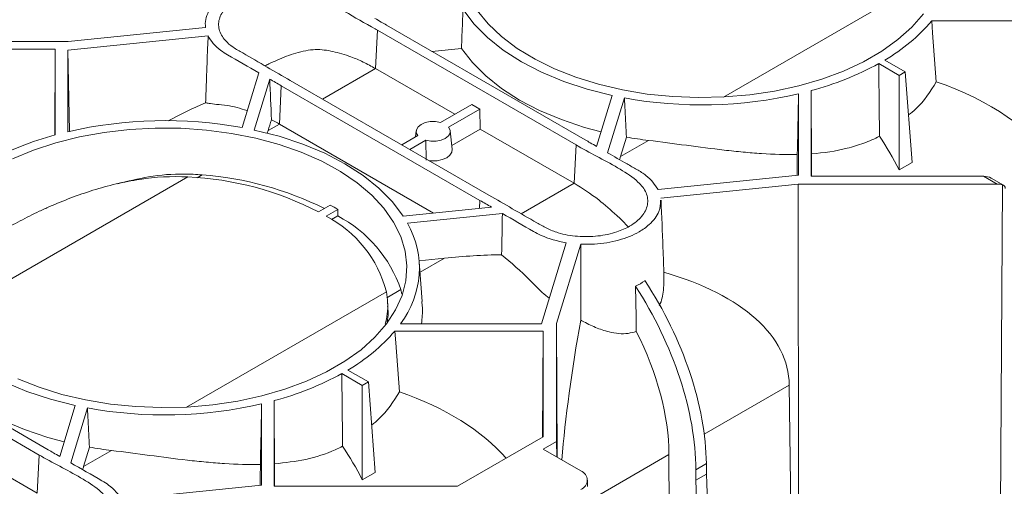
# Model space of a CAD drawing. Units: millimetres. Extents: x 81949 to 86149, y -8262 to -5292.
# Drawn here: x 82940 to 83003, y -6371 to -6341 of the extents above; entities that cross this region are included whole.
import ezdxf

# ---------------------------------------------------------------- set-up
doc = ezdxf.new("R2010")
doc.units = ezdxf.units.MM
doc.layers.add('DUENN-18', color=7, linetype='Continuous', lineweight=18)

msp = doc.modelspace()

# ---------------------------------------------------------------- linework, layer by layer
at = {"layer": 'DUENN-18', "linetype": 'Continuous', "lineweight": 9}
for p, q in [((82997.829, -6338.511), (82984.973, -6345.932)), ((82942.79, -6342.359), (82951.636, -6341.459)), ((82976.061, -6348.682), (82963.276, -6341.302)), ((83007.911, -6341.039), (82998.368, -6341.039)), ((82951.804, -6342.003), (82942.773, -6342.922)), ((82962.576, -6344.1), (82962.695, -6341.637)), ((82962.695, -6341.637), (82975.481, -6349.018)), ((82929.997, -6342.359), (82942.79, -6342.359)), ((82930.869, -6342.863), (82941.963, -6342.863)), ((82941.934, -6348.379), (82941.963, -6342.863)), ((82941.963, -6342.863), (82941.963, -6348.371)), ((82942.773, -6342.922), (82942.773, -6348.164)), ((82942.884, -6348.138), (82942.773, -6342.922)), ((82966.207, -6342.994), (82968.102, -6342.801)), ((82996.276, -6344.537), (82994.959, -6343.777)), ((82995.351, -6343.551), (82996.668, -6344.311)), ((82955.061, -6344.372), (82953.983, -6347.899)), ((82962.576, -6344.1), (82959.165, -6346.069)), ((82962.576, -6344.1), (82967.672, -6347.042)), ((82996.668, -6344.311), (82996.276, -6344.537)), ((82996.276, -6344.537), (82996.276, -6350.617)), ((82996.668, -6344.311), (82997.108, -6350.137)), ((82955.77, -6344.781), (82954.769, -6348.056)), ((82956.391, -6347.671), (82956.51, -6345.207)), ((82956.51, -6345.207), (82969.296, -6352.588)), ((82969.876, -6352.253), (82957.091, -6344.872)), ((82976.802, -6349.109), (82977.802, -6345.834)), ((82989.798, -6345.726), (82989.798, -6350.968)), ((82990.609, -6345.519), (82990.609, -6351.027)), ((82968.769, -6346.409), (82966.76, -6347.569)), ((82969.287, -6346.708), (82968.769, -6346.409)), ((82977.511, -6349.518), (82978.588, -6345.991)), ((82969.287, -6346.708), (82967.278, -6347.868)), ((82969.287, -6346.708), (82969.318, -6347.992)), ((82956.391, -6347.671), (82955.661, -6348.091)), ((82956.391, -6347.671), (82966.307, -6353.395)), ((82955.661, -6348.091), (82955.612, -6348.254)), ((82965.294, -6348.416), (82964.261, -6349.012)), ((82965.188, -6348.103), (82965.146, -6348.501)), ((82967.511, -6349.295), (82967.383, -6348.103)), ((82969.318, -6347.992), (82967.485, -6349.051)), ((82975.361, -6351.481), (82969.318, -6347.992)), ((82965.812, -6348.715), (82964.78, -6349.311)), ((82965.841, -6350), (82965.812, -6348.715)), ((82975.361, -6351.481), (82975.481, -6349.018)), ((82978.34, -6349.761), (82978.721, -6348.511)), ((82980.139, -6348.723), (82978.34, -6349.761)), ((82996.276, -6350.617), (82997.108, -6350.137)), ((82951.422, -6350.938), (82951.104, -6351.121)), ((82989.798, -6350.968), (82980.767, -6351.887)), ((82950.49, -6351.077), (82934.743, -6360.167)), ((82975.361, -6351.481), (82971.954, -6353.448)), ((82980.936, -6352.431), (82989.782, -6351.53)), ((82989.782, -6351.53), (83002.574, -6351.53)), ((82989.792, -6374.708), (82989.782, -6351.53)), ((82990.609, -6351.027), (83001.703, -6351.027)), ((83002.574, -6351.53), (83001.703, -6351.027)), ((83002.99, -6351.605), (83002.191, -6351.144)), ((83002.751, -6382.509), (83002.916, -6351.583)), ((82959.665, -6352.881), (82958.906, -6353.32)), ((82969.271, -6353.093), (82969.296, -6352.588)), ((82960.15, -6353.161), (82959.391, -6353.599)), ((82960.149, -6353.583), (82960.15, -6353.161)), ((82970.035, -6353.016), (82964.361, -6353.593)), ((82970.742, -6353.425), (82964.634, -6354.047)), ((82959.741, -6353.819), (82960.149, -6353.583)), ((82974.847, -6355.305), (82973.254, -6360.518)), ((82974.229, -6360.509), (82975.789, -6355.402)), ((82967.017, -6356.297), (82965.387, -6356.463)), ((82965.573, -6359.085), (82965.393, -6356.533)), ((82967.017, -6356.297), (82965.44, -6357.208)), ((82963.275, -6358.458), (82950.42, -6365.879)), ((82964.207, -6358.319), (82963.301, -6358.842)), ((82964.207, -6358.319), (82964.267, -6358.623)), ((82963.37, -6359.399), (82963.34, -6358.975)), ((82974.229, -6368.091), (82974.229, -6360.509)), ((82974.275, -6369.11), (82974.229, -6360.509)), ((82973.357, -6360.986), (82963.815, -6360.986)), ((82973.254, -6360.518), (82964.174, -6360.518)), ((82973.321, -6367.821), (82973.357, -6360.986)), ((82973.357, -6367.8), (82973.357, -6360.986)), ((82928.142, -6361.584), (82940.927, -6368.965)), ((82941.508, -6368.63), (82928.723, -6361.249)), ((82960.798, -6363.498), (82962.115, -6364.258)), ((82928.023, -6364.047), (82940.808, -6371.428)), ((82961.723, -6364.484), (82960.406, -6363.724)), ((82962.115, -6364.258), (82961.723, -6364.484)), ((82962.115, -6364.258), (82962.555, -6370.084)), ((82961.723, -6364.484), (82961.723, -6370.564)), ((82989.199, -6364.466), (82983.73, -6367.623)), ((82989.199, -6364.466), (82989.319, -6374.656)), ((82956.055, -6365.466), (82956.055, -6370.974)), ((82942.249, -6369.057), (82943.249, -6365.781)), ((82944.035, -6365.938), (82942.958, -6369.465)), ((82955.245, -6365.673), (82955.245, -6370.915)), ((82967.858, -6370.974), (82973.357, -6367.8)), ((82973.369, -6368.588), (82974.229, -6368.091)), ((82974.234, -6369.087), (82974.229, -6368.091)), ((82943.786, -6369.708), (82944.168, -6368.459)), ((82945.586, -6368.67), (82943.786, -6369.708)), ((82975.788, -6369.984), (82973.369, -6368.588)), ((82940.808, -6371.428), (82940.927, -6368.965)), ((82981.461, -6368.933), (82974.401, -6373.008)), ((82981.461, -6368.933), (82981.499, -6379.17)), ((82983.867, -6369.521), (82983.188, -6369.913)), ((82983.191, -6370.582), (82983.188, -6369.913)), ((82983.875, -6370.187), (82983.867, -6369.521)), ((82961.723, -6370.564), (82962.555, -6370.084)), ((82976.217, -6370.981), (82976.217, -6370.582)), ((82983.875, -6370.187), (82983.191, -6370.582)), ((82955.245, -6370.915), (82946.214, -6371.834)), ((82956.055, -6370.974), (82967.858, -6370.974))]:
    msp.add_line(p, q, dxfattribs=at)
at = {"layer": 'DUENN-18', "linetype": 'Continuous', "lineweight": 9, "flags": 128}
for points in [[(82977.802, -6345.834), (82976.201, -6345.43), (82974.684, -6344.93), (82973.267, -6344.339), (82971.968, -6343.665), (82970.8, -6342.915), (82969.777, -6342.097), (82968.91, -6341.221), (82968.21, -6340.297)], [(82997.839, -6340.58), (82997.094, -6341.435), (82996.196, -6342.24), (82995.154, -6342.986), (82993.981, -6343.663), (82992.69, -6344.264), (82991.295, -6344.783), (82989.813, -6345.213), (82988.26, -6345.55), (82986.654, -6345.79), (82985.013, -6345.93), (82983.355, -6345.968), (82981.7, -6345.904), (82980.065, -6345.739), (82978.471, -6345.475), (82976.934, -6345.114), (82975.472, -6344.662), (82974.102, -6344.122), (82972.839, -6343.501), (82971.698, -6342.806), (82970.691, -6342.044), (82969.83, -6341.226), (82969.124, -6340.359)], [(82998.368, -6341.039), (82998.426, -6341.8), (82998.663, -6344.945)], [(82977.089, -6348.169), (82976.031, -6347.884), (82974.533, -6347.384), (82973.134, -6346.796), (82971.848, -6346.128), (82970.69, -6345.386), (82969.673, -6344.578), (82968.807, -6343.713), (82968.102, -6342.801)], [(82990.629, -6349.582), (82990.613, -6346.31), (82990.609, -6345.519)], [(82966.76, -6347.569), (82966.437, -6347.513), (82966.1, -6347.516), (82965.78, -6347.578), (82965.508, -6347.693), (82965.309, -6347.85), (82965.202, -6348.035), (82965.197, -6348.229), (82965.294, -6348.416)], [(82939.223, -6349.916), (82940.567, -6349.355), (82942.008, -6348.88), (82943.527, -6348.496), (82945.109, -6348.208), (82946.735, -6348.018), (82948.387, -6347.928), (82950.046, -6347.941), (82951.693, -6348.056), (82953.31, -6348.271), (82954.878, -6348.583), (82956.379, -6348.991), (82957.797, -6349.488), (82959.115, -6350.069), (82960.319, -6350.728), (82961.395, -6351.457), (82962.33, -6352.248), (82963.115, -6353.092), (82963.739, -6353.979), (82964.197, -6354.9), (82964.483, -6355.843), (82964.593, -6356.799), (82964.527, -6357.756), (82964.285, -6358.703), (82963.87, -6359.63), (82963.286, -6360.527), (82962.541, -6361.383), (82961.642, -6362.188), (82960.601, -6362.933), (82959.428, -6363.61), (82958.136, -6364.211), (82956.742, -6364.73), (82955.26, -6365.16), (82953.707, -6365.497), (82952.101, -6365.737), (82950.459, -6365.877), (82948.802, -6365.915), (82947.146, -6365.851), (82945.512, -6365.686), (82943.918, -6365.422), (82942.381, -6365.062), (82940.919, -6364.609), (82939.549, -6364.069)], [(82954.769, -6348.056), (82956.37, -6348.46), (82957.888, -6348.96), (82959.304, -6349.551), (82960.604, -6350.225), (82961.772, -6350.975), (82962.795, -6351.793), (82963.661, -6352.669), (82964.361, -6353.593)], [(82967.278, -6347.868), (82967.375, -6348.055), (82967.369, -6348.249), (82967.262, -6348.434), (82967.063, -6348.591), (82966.791, -6348.706), (82966.472, -6348.768), (82966.135, -6348.771), (82965.812, -6348.715)], [(82967.511, -6349.295), (82967.487, -6349.485), (82967.365, -6349.677), (82967.154, -6349.84), (82966.871, -6349.962), (82966.539, -6350.033), (82966.186, -6350.045), (82966.029, -6350.032)], [(82979.357, -6361.017), (82979.34, -6360.089), (82979.303, -6358.096)], [(82943.249, -6365.781), (82941.648, -6365.377), (82940.131, -6364.877), (82938.714, -6364.286), (82937.415, -6363.612), (82936.247, -6362.862), (82935.224, -6362.044), (82934.357, -6361.168), (82933.657, -6360.244)], [(82963.815, -6360.986), (82963.873, -6361.747), (82964.109, -6364.892)], [(82942.536, -6368.116), (82941.478, -6367.831), (82939.98, -6367.331), (82938.581, -6366.743), (82937.295, -6366.075), (82936.137, -6365.333), (82935.12, -6364.525), (82934.254, -6363.66), (82933.549, -6362.748)], [(82956.076, -6369.529), (82956.06, -6366.257), (82956.055, -6365.466)]]:
    msp.add_lwpolyline(points, dxfattribs=at)
at = {"layer": 'DUENN-18', "linetype": 'Continuous', "lineweight": 9}
for centre, radius, start, end in [((82989.566, -6333.533), 11.568, 300.00588, 319.5449), ((82985.547, -6326.571), 19.612, 284.95632, 298.68031), ((82983.552, -6318.748), 27.692, 259.67414, 283.03585), ((82949.02, -6375.142), 27.692, 79.67418, 103.03582), ((82947.025, -6367.319), 19.612, 104.95632, 118.68031), ((82983.392, -6321.998), 26.922, 260.00824, 263.05919), ((82949.77, -6372.333), 21.458, 63.67501, 85.58623), ((82949.617, -6371.264), 20.206, 62.63266, 87.5247), ((83002.881, -6351.792), 0.212, 351.85961, 80.52309), ((82952.635, -6365.618), 14.548, 58.90018, 61.10519), ((82955.908, -6360.366), 7.61, 14.52313, 62.76903), ((82956.169, -6361.101), 8.506, 19.08767, 62.09537), ((82959.53, -6356.937), 5.865, 322.36349, 29.51687), ((82955.013, -6353.48), 11.568, 300.00586, 319.54486), ((82950.994, -6346.518), 19.612, 284.95632, 298.68031), ((82948.999, -6338.695), 27.692, 259.67415, 283.0359), ((82948.839, -6341.945), 26.922, 260.00824, 263.05919), ((82975.561, -6370.582), 0.64, 290.7831, 69.21714)]:
    msp.add_arc(centre, radius, start, end, dxfattribs=at)
for centre, major_axis, ratio, start_param, end_param in [((82989.232, -6354.007), (18.244, 0.049), 0.579154, 0.36471, 1.026028), ((82963.916, -6353.86), (22.103, 3.089), 0.474311, 2.091895, 2.228777), ((82956.579, -6358.096), (2.604, 16.228), 0.188052, 0.881176, 0.937043), ((82989.27, -6353.985), (-6.006, 11.424), 0.601986, 4.690779, 4.885634), ((82989.522, -6353.84), (0.16, 14.988), 0.010556, 4.904688, 4.997562), ((82990.678, -6353.172), (-0.04, 14.873), 0.00268, 1.326981, 1.426055), ((82979.257, -6359.766), (2.604, 16.228), 0.188052, 0.937043, 0.951791), ((83001.701, -6351.425), (0.691, 0.002), 0.575592, 0.780865, 1.566182), ((83002.577, -6351.931), (0.691, -0.002), 0.579154, 1.059195, 1.575439), ((82966.1, -6367.361), (22.102, 3.554), 0.484879, 1.28435, 1.451603), ((82967.05, -6366.813), (22.106, 2.944), 0.470585, 6.226186, 7.102499), ((82973.018, -6363.367), (-7.721, 13.26), 0.574857, 3.933636, 4.803107), ((82972.339, -6363.759), (-7.621, 13.318), 0.579895, 3.938, 4.807471), ((82978.307, -6360.314), (3.043, 16.535), 0.148126, 1.596584, 2.170885), ((82972.339, -6363.759), (-6.407, 11.197), 0.579895, 3.938, 4.626606), ((82954.679, -6373.954), (18.244, 0.049), 0.579154, 0.464715, 1.026028), ((82954.717, -6373.932), (-6.006, 11.424), 0.601986, 4.690779, 4.885634), ((82944.703, -6379.713), (2.604, 16.228), 0.188052, 0.937043, 0.95177), ((82954.969, -6373.787), (0.16, 14.988), 0.010556, 4.904688, 4.997562), ((82956.125, -6373.12), (-0.04, 14.873), 0.00268, 1.326981, 1.426055), ((82997.012, -6378.421), (-9.708, 16.965), 0.579895, 0.796407, 1.398546), ((82997.695, -6378.027), (-9.836, 16.891), 0.574857, 0.792043, 1.394182)]:
    msp.add_ellipse(centre, major_axis=major_axis, ratio=ratio, start_param=start_param, end_param=end_param, dxfattribs=at)
for points, knots in [([(82956.783, -6338.488), (82956.189, -6338.461), (82954.825, -6338.548), (82952.883, -6339.208), (82951.74, -6340.329), (82951.59, -6341.116), (82951.636, -6341.459)], [0.3301116, 0.3301116, 0.3301116, 0.3301116, 0.4051268, 0.5000001, 0.5948734, 0.6698885, 0.6698885, 0.6698885, 0.6698885]), ([(82957.091, -6344.872), (82956.592, -6344.585), (82955.566, -6343.994), (82954.353, -6343.274), (82953.387, -6342.738), (82952.929, -6342.348), (82952.645, -6341.954), (82952.499, -6341.586), (82952.461, -6341.205), (82952.534, -6340.829), (82952.716, -6340.462), (82952.977, -6340.142), (82953.291, -6339.869), (82953.665, -6339.621), (82954.146, -6339.388), (82954.728, -6339.192), (82955.363, -6339.052), (82956.024, -6338.976), (82956.703, -6338.967), (82957.362, -6339.025), (82957.995, -6339.147), (82958.789, -6339.393), (82959.639, -6339.842), (82960.893, -6340.622), (82961.946, -6341.204), (82962.648, -6341.609), (82962.695, -6341.637)], [0, 0, 0, 0, 0.095343, 0.195813, 0.235573, 0.276051, 0.305142, 0.335075, 0.364166, 0.394098, 0.42326, 0.453214, 0.476405, 0.499996, 0.52995, 0.560795, 0.590736, 0.621544, 0.651391, 0.682151, 0.711254, 0.741199, 0.80323, 0.865721, 0.990873, 1, 1, 1, 1]), ([(82963.276, -6341.302), (82963.165, -6341.237), (82962.918, -6341.095), (82962.672, -6340.953), (82962.536, -6340.874)], [0, 0, 0, 0, 0.451061, 1, 1, 1, 1]), ([(82968.102, -6342.801), (82968.114, -6342.519), (82968.15, -6341.684), (82968.186, -6340.849), (82968.21, -6340.297)], [0, 0, 0, 0, 0.3382028, 1, 1, 1, 1]), ([(82951.642, -6346.305), (82951.659, -6345.793), (82951.698, -6344.616), (82951.754, -6343.181), (82951.793, -6342.26), (82951.804, -6342.003)], [0, 0, 0, 0, 0.357637, 0.820871, 1, 1, 1, 1]), ([(82951.804, -6342.003), (82951.968, -6342.334), (82952.24, -6342.651), (82952.75, -6343.034), (82952.894, -6343.129), (82953.721, -6343.603), (82954.391, -6343.987), (82955.061, -6344.372)], [0.0796009, 0.0796009, 0.0796009, 0.0796009, 0.1541919, 0.1541919, 0.1798423, 0.1798423, 0.2899712, 0.2899712, 0.2899712, 0.2899712]), ([(82955.459, -6343.927), (82955.545, -6343.884), (82955.804, -6343.753), (82956.268, -6343.541), (82956.845, -6343.304), (82957.467, -6343.093), (82958.096, -6342.939), (82958.722, -6342.861), (82959.276, -6342.897), (82960.015, -6343.03), (82960.858, -6343.278), (82961.781, -6343.665), (82962.31, -6343.955), (82962.576, -6344.1)], [0, 0, 0, 0, 0.030773, 0.0923, 0.163813, 0.23688, 0.319305, 0.404106, 0.492139, 0.581154, 0.761711, 0.880404, 1, 1, 1, 1]), ([(82996.878, -6347.087), (82997.038, -6346.96), (82997.78, -6346.374), (82998.275, -6345.573), (82998.663, -6344.945)], [0, 0, 0, 0, 0.215983, 1, 1, 1, 1]), ([(82989.719, -6349.625), (82989.74, -6348.59), (82989.766, -6347.291), (82989.793, -6345.991), (82989.798, -6345.726)], [0, 0, 0, 0, 0.79603, 1, 1, 1, 1]), ([(82951.642, -6346.305), (82951.71, -6346.317), (82951.883, -6346.347), (82952.321, -6346.407), (82953.175, -6346.462), (82953.879, -6346.672), (82954.318, -6346.803)], [0, 0, 0, 0, 0.148851, 0.375856, 0.611024, 1, 1, 1, 1]), ([(82978.721, -6348.511), (82978.691, -6347.938), (82978.647, -6347.098), (82978.602, -6346.257), (82978.588, -6345.991)], [0, 0, 0, 0, 0.683328, 1, 1, 1, 1]), ([(82990.629, -6349.582), (82991.428, -6349.524), (82992.193, -6349.412), (82993.289, -6349.138), (82993.646, -6349.029), (82994.343, -6348.771), (82994.684, -6348.622), (82995.009, -6348.454)], [0, 0, 0, 0, 0.5, 0.5, 0.75, 0.75, 1, 1, 1, 1]), ([(82969.876, -6352.253), (82970.375, -6352.541), (82971.4, -6353.131), (82972.639, -6353.841), (82973.588, -6354.384), (82974.431, -6354.732), (82975.57, -6354.936), (82976.898, -6354.915), (82978.055, -6354.66), (82979.045, -6354.227), (82979.77, -6353.628), (82980.148, -6352.87), (82980.065, -6352.086), (82979.434, -6351.288), (82978.33, -6350.558), (82976.98, -6349.831), (82976.012, -6349.326), (82975.528, -6349.045), (82975.481, -6349.018)], [0, 0, 0, 0, 0.095474, 0.196082, 0.236365, 0.276348, 0.335242, 0.394137, 0.45314, 0.499885, 0.56055, 0.621164, 0.681627, 0.740547, 0.823473, 0.907149, 0.99086, 1, 1, 1, 1]), ([(82976.061, -6348.682), (82976.173, -6348.747), (82976.419, -6348.889), (82976.666, -6349.031), (82976.802, -6349.109)], [0, 0, 0, 0, 0.451061, 1, 1, 1, 1]), ([(82980.139, -6348.723), (82980.955, -6348.822), (82981.768, -6348.932), (82983.394, -6349.148), (82984.206, -6349.255), (82985.425, -6349.394), (82985.829, -6349.437), (82986.627, -6349.511), (82987.022, -6349.543), (82988.195, -6349.619), (82988.963, -6349.642), (82989.719, -6349.625)], [0, 0, 0, 0, 0.25, 0.25, 0.5, 0.5, 0.625, 0.625, 0.75, 0.75, 1, 1, 1, 1]), ([(82977.511, -6349.518), (82977.928, -6349.758), (82978.553, -6350.118), (82979.39, -6350.594), (82980.22, -6351.085), (82980.548, -6351.566), (82980.767, -6351.887)], [0, 0, 0, 0, 0.333291, 0.499931, 0.666833, 1, 1, 1, 1]), ([(82951.422, -6350.938), (82951.04, -6350.915), (82949.894, -6350.844), (82948.045, -6351.001), (82946.629, -6351.351), (82945.962, -6351.516)], [0, 0, 0, 0, 0.209081, 0.6270446, 1, 1, 1, 1]), ([(82950.49, -6351.077), (82949.45, -6351.015), (82948.421, -6351.077), (82946.893, -6351.307), (82946.385, -6351.406), (82945.374, -6351.644), (82944.878, -6351.782), (82943.422, -6352.235), (82942.49, -6352.593), (82941.374, -6353.083), (82941.154, -6353.183), (82940.723, -6353.385), (82940.512, -6353.487), (82939.891, -6353.796), (82939.494, -6354.006), (82939.114, -6354.219)], [0, 0, 0, 0, 0.25, 0.25, 0.375, 0.375, 0.5, 0.5, 0.75, 0.75, 0.8125, 0.8125, 0.875, 0.875, 1, 1, 1, 1]), ([(82978.825, -6354.29), (82978.773, -6354.227), (82978.553, -6353.962), (82977.906, -6353.37), (82976.823, -6352.403), (82975.891, -6351.815), (82975.361, -6351.481)], [0, 0, 0, 0, 0.051465, 0.217792, 0.555169, 1, 1, 1, 1]), ([(82980.916, -6352.57), (82980.907, -6352.815), (82980.886, -6353.369), (82980.326, -6354.066), (82979.448, -6354.707), (82978.261, -6355.182), (82976.917, -6355.416), (82976.082, -6355.406), (82975.789, -6355.402)], [0, 0, 0, 0, 0.158074, 0.357928, 0.484907, 0.687494, 0.889939, 1, 1, 1, 1]), ([(82981.139, -6357.402), (82981.118, -6356.813), (82981.061, -6355.191), (82980.992, -6353.591), (82980.948, -6352.572)], [0, 0, 0, 0, 0.363134, 1, 1, 1, 1]), ([(82974.847, -6355.305), (82974.273, -6355.211), (82973.724, -6355.053), (82973.06, -6354.759), (82972.897, -6354.676), (82972.076, -6354.198), (82971.409, -6353.812), (82970.742, -6353.425)], [0.0796009, 0.0796009, 0.0796009, 0.0796009, 0.1541919, 0.1541919, 0.1798423, 0.1798423, 0.2899712, 0.2899712, 0.2899712, 0.2899712]), ([(82975.789, -6355.402), (82975.788, -6355.662), (82975.786, -6356.608), (82975.783, -6358.238), (82975.781, -6359.606), (82975.78, -6360.289)], [0, 0, 0, 0, 0.158775, 0.579385, 1, 1, 1, 1]), ([(82973.755, -6358.879), (82973.603, -6358.755), (82973.155, -6358.391), (82972.184, -6357.346), (82971.308, -6356.601), (82970.692, -6356.077)], [0, 0, 0, 0, 0.133247, 0.390991, 1, 1, 1, 1]), ([(82979.303, -6358.096), (82979.307, -6358.094), (82979.522, -6358.008), (82979.727, -6357.889), (82979.907, -6357.748), (82979.91, -6357.746)], [0, 0, 0, 0, 0.01586, 0.98414, 1, 1, 1, 1]), ([(82981.128, -6357.402), (82981.128, -6357.676), (82981.129, -6358.291), (82981.03, -6358.975), (82980.852, -6359.307), (82980.827, -6359.353)], [0, 0, 0, 0, 0.408875, 0.91781, 1, 1, 1, 1]), ([(82963.275, -6358.458), (82963.338, -6358.922), (82963.427, -6359.587), (82963.252, -6360.329), (82963.199, -6360.553)], [0, 0, 0, 0, 0.698203, 1, 1, 1, 1]), ([(82965.542, -6360.518), (82965.575, -6360.162), (82965.621, -6359.666), (82965.569, -6359.213), (82965.555, -6359.086)], [0, 0, 0, 0, 0.720212, 1, 1, 1, 1]), ([(82963.332, -6360.404), (82963.358, -6360.207), (82963.405, -6359.856), (82963.365, -6359.54), (82963.348, -6359.401)], [0, 0, 0, 0, 0.559419, 1, 1, 1, 1]), ([(82979.357, -6361.017), (82979.186, -6361.064), (82978.633, -6361.217), (82977.729, -6361.108), (82976.73, -6360.772), (82976.122, -6360.478), (82975.808, -6360.305), (82975.78, -6360.289)], [0, 0, 0, 0, 0.153776, 0.497495, 0.737149, 0.977066, 1, 1, 1, 1]), ([(82960.406, -6363.724), (82960.409, -6363.989), (82960.426, -6365.549), (82960.443, -6367.108), (82960.456, -6368.401)], [0, 0, 0, 0, 0.1702157, 1, 1, 1, 1]), ([(82962.324, -6367.034), (82962.485, -6366.907), (82963.227, -6366.321), (82963.722, -6365.52), (82964.109, -6364.892)], [0, 0, 0, 0, 0.215982, 1, 1, 1, 1]), ([(82944.168, -6368.459), (82944.138, -6367.885), (82944.093, -6367.045), (82944.049, -6366.204), (82944.035, -6365.938)], [0, 0, 0, 0, 0.683328, 1, 1, 1, 1]), ([(82955.166, -6369.572), (82955.187, -6368.538), (82955.213, -6367.238), (82955.24, -6365.938), (82955.245, -6365.673)], [0, 0, 0, 0, 0.79603, 1, 1, 1, 1]), ([(82941.508, -6368.63), (82941.619, -6368.694), (82941.866, -6368.836), (82942.113, -6368.978), (82942.249, -6369.057)], [0, 0, 0, 0, 0.451061, 1, 1, 1, 1]), ([(82945.586, -6368.67), (82946.402, -6368.769), (82947.215, -6368.879), (82948.841, -6369.095), (82949.653, -6369.202), (82950.872, -6369.341), (82951.276, -6369.384), (82952.074, -6369.458), (82952.468, -6369.49), (82953.642, -6369.566), (82954.41, -6369.59), (82955.166, -6369.572)], [0, 0, 0, 0, 0.25, 0.25, 0.5, 0.5, 0.625, 0.625, 0.75, 0.75, 1, 1, 1, 1]), ([(82956.076, -6369.529), (82956.755, -6369.455), (82958.13, -6369.305), (82959.557, -6368.842), (82960.299, -6368.478), (82960.456, -6368.401)], [0, 0, 0, 0, 0.434621, 0.880433, 1, 1, 1, 1]), ([(82935.323, -6372.2), (82935.822, -6372.488), (82936.847, -6373.078), (82938.085, -6373.788), (82939.035, -6374.331), (82939.878, -6374.679), (82941.016, -6374.883), (82942.344, -6374.862), (82943.502, -6374.607), (82944.492, -6374.174), (82945.217, -6373.575), (82945.595, -6372.817), (82945.512, -6372.033), (82944.881, -6371.235), (82943.777, -6370.505), (82942.427, -6369.778), (82941.459, -6369.273), (82940.975, -6368.992), (82940.927, -6368.965)], [0, 0, 0, 0, 0.095474, 0.196082, 0.236365, 0.276348, 0.335243, 0.394137, 0.45314, 0.499885, 0.56055, 0.621164, 0.681627, 0.740546, 0.823473, 0.907149, 0.99086, 1, 1, 1, 1]), ([(82942.958, -6369.465), (82943.627, -6369.85), (82944.297, -6370.234), (82945.125, -6370.708), (82945.268, -6370.803), (82945.778, -6371.186), (82946.051, -6371.503), (82946.214, -6371.834)], [0.7100288, 0.7100288, 0.7100288, 0.7100288, 0.8201577, 0.8201577, 0.8458081, 0.8458081, 0.9203991, 0.9203991, 0.9203991, 0.9203991])]:
    msp.add_open_spline(points, degree=3, knots=knots, dxfattribs=at)
for points in [[(82994.959, -6343.777), (82994.976, -6345.336), (82994.993, -6346.895), (82995.009, -6348.454)], [(82955.77, -6344.781), (82956.017, -6344.923), (82956.264, -6345.065), (82956.51, -6345.207)], [(82955.881, -6347.393), (82955.844, -6346.522), (82955.807, -6345.651), (82955.77, -6344.781)], [(82955.881, -6347.393), (82956.051, -6347.48), (82956.221, -6347.572), (82956.391, -6347.671)], [(82970.035, -6353.016), (82969.789, -6352.873), (82969.542, -6352.731), (82969.296, -6352.588)], [(82970.742, -6353.425), (82970.725, -6354.309), (82970.707, -6355.193), (82970.692, -6356.077)]]:
    msp.add_open_spline(points, degree=3, dxfattribs=at)

doc.saveas('drawing.dxf')
